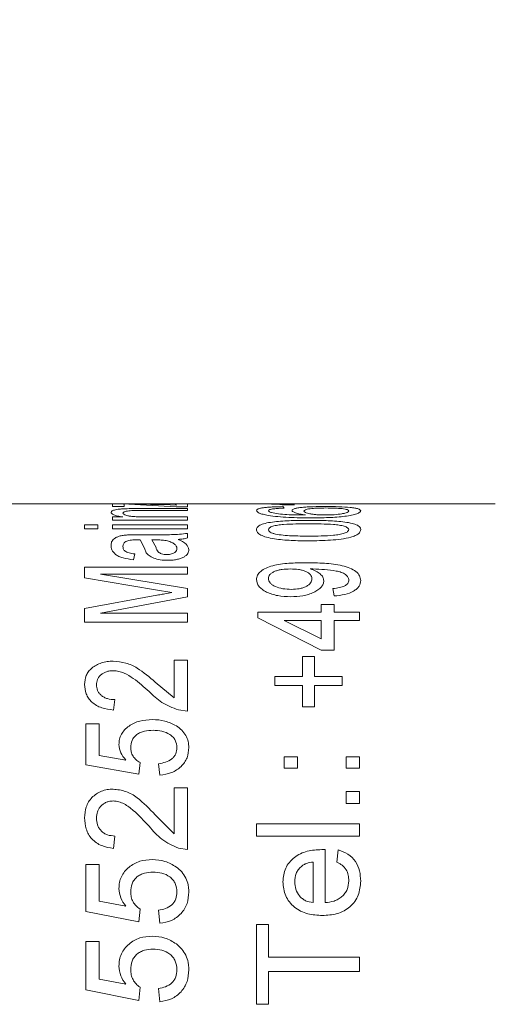
# Model space of a CAD drawing. Units: millimetres. Extents: x 0 to 420, y 0 to 297.
# Drawn here: x 218 to 232, y 173 to 201 of the extents above; entities that cross this region are included whole.
import ezdxf

# ---------------------------------------------------------------- set-up
doc = ezdxf.new("R2010")
doc.units = ezdxf.units.MM
doc.linetypes.add('SLD-Durchgehend', pattern=[0])
doc.styles.add('SLDTEXTSTYLE0', font='ARIAL.TTF', dxfattribs={"width": 0.948})
doc.dimstyles.new('SLDDIMSTYLE1', dxfattribs={"dimtxt": 3, "dimasz": 3.5, "dimexe": 0, "dimexo": 0.0625, "dimgap": 0.75, "dimtad": 1, "dimdec": 3, "dimlfac": 0.666667, "dimrnd": 1e-09, "dimzin": 12, "dimdsep": 46, "dimtxsty": 'SLDTEXTSTYLE0', "dimsah": 1, "dimcen": 0.09, "dimadec": 0, "dimazin": 3, "dimtfac": 1, "dimtdec": 3, "dimtofl": 0, "dimtmove": 0, "dimatfit": 3, "dimfxl": 1, "dimfrac": 2, "dimtolj": 1, "dimtzin": 12, "dimarcsym": 0})

# ---------------------------------------------------------------- blocks, each defined once
blk = doc.blocks.new('_D_6')
at = {"color": 7, "linetype": 'SLD-Durchgehend', "lineweight": 0}
for p, q in [((132.419, 200.07), (132.419, 248.494)), ((247.169, 185.788), (247.169, 248.494)), ((132.419, 247.494), (247.169, 247.494))]:
    blk.add_line(p, q, dxfattribs=at)
for points in [[(132.419, 247.494), (135.919, 247.034), (135.919, 247.954)], [(247.169, 247.494), (243.669, 247.954), (243.669, 247.034)]]:
    blk.add_solid(points, dxfattribs=at)
at = {"color": 7, "linetype": 'SLD-Durchgehend', "lineweight": 0, "insert": (188.147, 251.361), "char_height": 3, "attachment_point": 1, "style": 'SLDTEXTSTYLE0'}
blk.add_mtext('76,5', dxfattribs=at)
blk = doc.blocks.new('_D_7')
at = {"color": 7, "linetype": 'SLD-Durchgehend', "lineweight": 0}
for p, q in [((247.169, 185.788), (247.169, 237.548)), ((176.669, 236.548), (247.169, 236.548)), ((176.669, 225.529), (176.669, 235.548))]:
    blk.add_line(p, q, dxfattribs=at)
for points in [[(176.669, 236.548), (180.169, 236.088), (180.169, 237.008)], [(247.169, 236.548), (243.669, 237.008), (243.669, 236.088)]]:
    blk.add_solid(points, dxfattribs=at)
at = {"color": 7, "linetype": 'SLD-Durchgehend', "lineweight": 0, "insert": (207.582, 240.415), "char_height": 3, "attachment_point": 1, "style": 'SLDTEXTSTYLE0'}
blk.add_mtext('47', dxfattribs=at)
blk = doc.blocks.new('_D_8')
at = {"color": 7, "linetype": 'SLD-Durchgehend', "lineweight": 0}
for p, q in [((110.669, 188.038), (110.669, 260.015)), ((247.169, 185.788), (247.169, 260.015)), ((110.669, 259.015), (247.169, 259.015))]:
    blk.add_line(p, q, dxfattribs=at)
for points in [[(110.669, 259.015), (114.169, 258.555), (114.169, 259.475)], [(247.169, 259.015), (243.669, 259.475), (243.669, 258.555)]]:
    blk.add_solid(points, dxfattribs=at)
at = {"color": 7, "linetype": 'SLD-Durchgehend', "lineweight": 0, "insert": (182.435, 262.882), "char_height": 3, "attachment_point": 1, "style": 'SLDTEXTSTYLE0'}
blk.add_mtext('91', dxfattribs=at)

msp = doc.modelspace()

# ---------------------------------------------------------------- linework, layer by layer
at = {"color": 7, "linetype": 'SLD-Durchgehend', "lineweight": 15}
for p, q in [((220.9995, 187.3385), (202.1691, 187.3385)), ((221.5262, 187.3385), (220.9995, 187.3385)), ((222.8457, 187.3385), (221.5262, 187.3385)), ((223.1918, 187.3385), (222.8457, 187.3385)), ((225.204, 187.3385), (223.1918, 187.3385)), ((228.204, 187.3385), (225.204, 187.3385)), ((232.1691, 187.3385), (228.204, 187.3385))]:
    msp.add_line(p, q, dxfattribs=at)
at = {"color": 8, "linetype": 'SLD-Durchgehend', "lineweight": 0}
for p, q in [((220.9995, 187.3385), (220.9995, 187.2643)), ((221.3457, 187.2643), (220.9995, 187.2643)), ((221.3072, 187.3353), (221.3457, 187.3228)), ((222.8655, 187.2525), (221.3072, 187.3353)), ((221.3457, 187.3228), (221.3457, 187.2643)), ((221.4911, 187.1987), (221.8505, 187.2013)), ((221.5262, 187.3314), (222.6864, 187.3073)), ((221.8505, 187.2013), (223.1918, 187.2013)), ((223.1918, 187.1452), (221.8829, 187.1452)), ((222.6864, 187.3073), (222.8841, 187.2958)), ((222.8457, 187.3385), (222.8457, 187.3225)), ((222.8841, 187.2958), (222.8457, 187.3225)), ((223.1918, 187.2525), (222.8655, 187.2525)), ((223.1918, 187.3385), (223.1918, 187.2525)), ((223.1918, 187.2013), (223.1918, 187.1452)), ((225.204, 187.3385), (225.204, 187.3383)), ((225.8662, 187.3371), (226.3085, 187.3122)), ((228.204, 187.3371), (225.8662, 187.3371)), ((226.3085, 187.3122), (225.954, 187.3122)), ((225.9732, 187.2561), (226.0117, 187.2114)), ((228.204, 187.3385), (228.204, 187.3371)), ((220.9995, 186.9545), (221.3054, 186.9545)), ((220.9995, 186.9545), (220.9995, 186.8642)), ((223.1918, 186.8642), (220.9995, 186.8642)), ((222.0163, 186.9545), (223.1918, 186.9545)), ((223.1918, 186.9545), (223.1918, 186.8642)), ((220.1918, 186.722), (220.1918, 186.6093)), ((220.1918, 186.722), (220.5764, 186.722)), ((220.5764, 186.6093), (220.1918, 186.6093)), ((220.5764, 186.722), (220.5764, 186.6093)), ((220.9995, 186.722), (220.9995, 186.6093)), ((220.9995, 186.722), (223.1918, 186.722)), ((223.1918, 186.6093), (220.9995, 186.6093)), ((223.1918, 186.722), (223.1918, 186.6093)), ((221.4418, 186.4298), (221.7706, 186.4361)), ((221.8072, 186.2868), (221.7177, 186.2875)), ((221.7706, 186.4361), (222.2399, 186.4361)), ((221.9334, 186.0437), (221.8072, 186.2868)), ((222.1534, 186.2875), (222.273, 186.0665)), ((222.2651, 186.2868), (222.1534, 186.2875)), ((223.1918, 186.4747), (223.1918, 186.3428)), ((221.9887, 185.9134), (221.9334, 186.0437)), ((221.6534, 185.8767), (221.6149, 185.7083)), ((220.1918, 185.4948), (223.1918, 185.4948)), ((220.1918, 185.4948), (220.1918, 185.1832)), ((223.1918, 185.4948), (223.1918, 185.2884)), ((226.847, 185.4404), (226.7737, 185.4395)), ((222.2609, 184.831), (220.1918, 185.1832)), ((220.6534, 185.2884), (223.1918, 184.8701)), ((223.1918, 185.2884), (220.6534, 185.2884)), ((222.7375, 184.7497), (222.2609, 184.831)), ((223.1918, 184.8701), (223.1918, 184.6239)), ((227.4732, 184.6525), (227.4347, 184.8662)), ((220.1918, 184.2837), (222.297, 184.6739)), ((223.1918, 184.6239), (220.6534, 184.1546)), ((220.1918, 184.2837), (220.1918, 183.8917)), ((227.0886, 184.4083), (227.4732, 184.4083)), ((227.0886, 184.4083), (227.0886, 184.1781)), ((227.4732, 184.4083), (227.4732, 184.1781)), ((220.6534, 184.1546), (223.1918, 184.1546)), ((223.1918, 184.1546), (223.1918, 183.8917)), ((225.2424, 184.1781), (227.0886, 184.1781)), ((225.2424, 184.1781), (225.2424, 184.0123)), ((227.0886, 183.076), (225.2424, 184.0123)), ((226.0081, 183.9402), (227.0886, 183.3994)), ((227.0886, 183.9402), (226.0081, 183.9402)), ((227.0886, 183.9402), (227.0886, 183.3994)), ((227.4732, 184.1781), (228.204, 184.1781)), ((227.4732, 183.9402), (227.4732, 183.076)), ((228.204, 183.9402), (227.4732, 183.9402)), ((228.204, 184.1781), (228.204, 183.9402)), ((223.1918, 183.8917), (220.1918, 183.8917)), ((227.4732, 183.076), (227.0886, 183.076)), ((226.5501, 182.8878), (226.8963, 182.8878)), ((226.5501, 182.8878), (226.5501, 182.3035)), ((226.8963, 182.8878), (226.8963, 182.3035)), ((222.8072, 182.7788), (223.1918, 182.7788)), ((222.8072, 182.7788), (222.8072, 181.6859)), ((223.1918, 182.7788), (223.1918, 181.2975)), ((225.7424, 182.3035), (226.5501, 182.3035)), ((225.7424, 182.3035), (225.7424, 182.0442)), ((226.8963, 182.3035), (227.704, 182.3035)), ((227.704, 182.3035), (227.704, 182.0442)), ((222.2507, 182.1416), (222.8072, 181.6859)), ((226.5501, 182.0442), (225.7424, 182.0442)), ((226.5501, 182.0442), (226.5501, 181.4195)), ((226.8963, 182.0442), (226.8963, 181.4195)), ((227.704, 182.0442), (226.8963, 182.0442)), ((221.0764, 181.6307), (221.038, 181.3281)), ((226.8963, 181.4195), (226.5501, 181.4195)), ((223.1918, 181.2975), (222.925, 181.3295)), ((220.2303, 180.9259), (220.6149, 180.9259)), ((220.2303, 180.9259), (220.2303, 179.7308)), ((220.6149, 180.9259), (220.6149, 180.0008)), ((220.6149, 180.0008), (221.3919, 179.8701)), ((226.0117, 179.9623), (226.0117, 179.6308)), ((226.0117, 179.9623), (226.3963, 179.9623)), ((226.3963, 179.9623), (226.3963, 179.6308)), ((227.8194, 179.9623), (227.8194, 179.6308)), ((227.8194, 179.9623), (228.204, 179.9623)), ((228.204, 179.9623), (228.204, 179.6308)), ((221.7687, 179.4633), (220.2303, 179.7308)), ((221.8072, 179.7972), (221.7687, 179.4633)), ((222.3841, 179.4296), (222.3457, 179.764)), ((226.3963, 179.6308), (226.0117, 179.6308)), ((228.204, 179.6308), (227.8194, 179.6308)), ((222.8072, 179.0564), (223.1918, 179.0564)), ((222.8072, 179.0564), (222.8072, 177.7221)), ((223.1918, 179.0564), (223.1918, 177.2606)), ((227.8194, 178.9537), (227.8194, 178.6084)), ((227.8194, 178.9537), (228.204, 178.9537)), ((228.204, 178.9537), (228.204, 178.6084)), ((228.204, 178.6084), (227.8194, 178.6084)), ((222.2507, 178.2717), (222.8072, 177.7221)), ((225.204, 178.0121), (225.204, 177.6562)), ((225.204, 178.0121), (228.204, 178.0121)), ((228.204, 178.0121), (228.204, 177.6562)), ((221.0764, 177.6562), (221.038, 177.2967)), ((228.204, 177.6562), (225.204, 177.6562)), ((223.1918, 177.2606), (222.925, 177.2984)), ((227.1054, 177.2606), (227.204, 177.2589)), ((227.204, 177.2589), (227.204, 175.7159)), ((227.5501, 176.8934), (227.5886, 177.2493)), ((220.2303, 176.8244), (220.6149, 176.8244)), ((220.2303, 176.8244), (220.2303, 175.454)), ((220.6149, 176.8244), (220.6149, 175.7597)), ((226.8578, 176.8974), (226.8578, 175.7159)), ((220.6149, 175.7597), (221.3919, 175.6114)), ((221.7687, 175.1534), (220.2303, 175.454)), ((221.8072, 175.529), (221.7687, 175.1534)), ((222.3841, 175.1158), (222.3457, 175.4915)), ((225.204, 175.0781), (225.5501, 175.0781)), ((225.204, 175.0781), (225.204, 172.752)), ((225.5501, 175.0781), (225.5501, 174.1303)), ((220.2303, 174.5865), (220.6149, 174.5865)), ((220.2303, 174.5865), (220.2303, 173.1743)), ((220.6149, 174.5865), (220.6149, 173.4875)), ((225.5501, 174.1303), (228.204, 174.1303)), ((228.204, 174.1303), (228.204, 173.7105)), ((225.5501, 173.7105), (225.5501, 172.752)), ((228.204, 173.7105), (225.5501, 173.7105)), ((220.6149, 173.4875), (221.3919, 173.3355)), ((221.7687, 172.8673), (220.2303, 173.1743)), ((221.8072, 173.251), (221.7687, 172.8673)), ((222.3841, 172.8289), (222.3457, 173.2127)), ((225.5501, 172.752), (225.204, 172.752))]:
    msp.add_line(p, q, dxfattribs=at)
for points, knots in [([(220.9611, 187.0889), (220.9667, 187.103), (220.978, 187.131), (221.0616, 187.16), (221.1643, 187.1782), (221.2962, 187.1915), (221.4134, 187.1958), (221.4911, 187.1987)], [0, 0, 0, 0, 0.2500676, 0.4999368, 0.6230027, 0.7501892, 1, 1, 1, 1]), ([(221.8829, 187.1452), (221.8134, 187.145), (221.7059, 187.1447), (221.5693, 187.1402), (221.4746, 187.1332), (221.4002, 187.1218), (221.3251, 187.1016), (221.3144, 187.0822), (221.3072, 187.0693)], [0, 0, 0, 0, 0.2506769, 0.3873511, 0.500923, 0.6220686, 0.7485171, 1, 1, 1, 1]), ([(225.954, 187.3122), (225.8608, 187.3202), (225.6747, 187.3363), (225.3608, 187.3376), (225.204, 187.3383)], [0, 0, 0, 0, 0.500482, 1, 1, 1, 1]), ([(225.204, 187.142), (225.2115, 187.1585), (225.2229, 187.1833), (225.3114, 187.2095), (225.4053, 187.2258), (225.5243, 187.2384), (225.709, 187.2507), (225.8677, 187.2539), (225.9732, 187.2561)], [0, 0, 0, 0, 0.2496701, 0.3754316, 0.4999711, 0.6240532, 0.7502721, 1, 1, 1, 1]), ([(225.5447, 187.0002), (225.492, 187.0105), (225.3867, 187.0311), (225.2381, 187.0808), (225.2176, 187.1175), (225.204, 187.142)], [0, 0, 0, 0, 0.2506572, 0.5011717, 1, 1, 1, 1]), ([(225.704, 187.1929), (225.6589, 187.1855), (225.5686, 187.1707), (225.5563, 187.1489), (225.5501, 187.1379)], [0, 0, 0, 0, 0.4998753, 1, 1, 1, 1]), ([(225.5501, 187.1379), (225.5543, 187.1285), (225.5606, 187.1144), (225.5983, 187.0953), (225.6255, 187.0862), (225.6391, 187.0816)], [0, 0, 0, 0, 0.4994014, 0.7496369, 1, 1, 1, 1]), ([(226.0117, 187.2114), (225.956, 187.2096), (225.845, 187.2061), (225.7509, 187.1973), (225.704, 187.1929)], [0, 0, 0, 0, 0.50091525, 1, 1, 1, 1]), ([(226.2424, 187.1449), (226.2457, 187.1544), (226.2521, 187.1734), (226.311, 187.198), (226.4067, 187.2185), (226.5327, 187.2348), (226.6828, 187.247), (226.9081, 187.2578), (227.0929, 187.2591), (227.216, 187.26)], [0, 0, 0, 0, 0.1250951, 0.2501527, 0.3730728, 0.5003532, 0.6251893, 0.7504686, 1, 1, 1, 1]), ([(226.6379, 187.0122), (226.5799, 187.021), (226.4641, 187.0386), (226.3378, 187.0731), (226.2732, 187.1034), (226.246, 187.1275), (226.2436, 187.1391), (226.2424, 187.1449)], [0, 0, 0, 0, 0.2500096, 0.4997362, 0.7496331, 0.8747868, 1, 1, 1, 1]), ([(227.228, 187.2163), (227.1444, 187.2157), (227.0178, 187.2147), (226.8638, 187.206), (226.7621, 187.1961), (226.6811, 187.1829), (226.6038, 187.1613), (226.5947, 187.1411), (226.5886, 187.1276)], [0, 0, 0, 0, 0.24987973, 0.37819766, 0.50018332, 0.62630084, 0.75043521, 1, 1, 1, 1]), ([(226.5886, 187.1276), (226.5962, 187.1136), (226.6113, 187.0856), (226.7308, 187.0521), (226.8554, 187.0312), (227.0022, 187.0156), (227.1257, 187.0135), (227.2082, 187.0122)], [0, 0, 0, 0, 0.2497872, 0.4993489, 0.6254517, 0.7501025, 1, 1, 1, 1]), ([(228.2424, 187.1349), (228.2376, 187.1208), (228.2279, 187.0925), (228.1364, 187.0474), (227.9852, 187.006), (227.7196, 186.9604), (227.304, 186.9325), (226.9679, 186.9298), (226.7995, 186.9284)], [0, 0, 0, 0, 0.1251245, 0.2501491, 0.3751558, 0.50014, 0.7495319, 1, 1, 1, 1]), ([(227.2082, 187.0122), (227.2952, 187.014), (227.4695, 187.0177), (227.6654, 187.0403), (227.7857, 187.0646), (227.8752, 187.093), (227.8878, 187.1152), (227.8963, 187.1301)], [0, 0, 0, 0, 0.24952785, 0.49985369, 0.62634021, 0.75051683, 1, 1, 1, 1]), ([(227.216, 187.26), (227.3462, 187.2588), (227.6065, 187.2565), (227.8995, 187.2388), (228.0762, 187.2155), (228.2095, 187.1858), (228.2293, 187.1552), (228.2424, 187.1349)], [0, 0, 0, 0, 0.2500804, 0.4998985, 0.6242511, 0.7505711, 1, 1, 1, 1]), ([(227.8963, 187.1301), (227.8882, 187.1436), (227.8761, 187.1638), (227.7885, 187.1847), (227.7014, 187.1973), (227.596, 187.2067), (227.4388, 187.2147), (227.3121, 187.2157), (227.228, 187.2163)], [0, 0, 0, 0, 0.249157, 0.3733817, 0.4995428, 0.6233709, 0.7499734, 1, 1, 1, 1]), ([(221.3054, 186.9545), (221.2532, 186.9633), (221.1489, 186.9809), (221.0361, 187.0155), (220.9834, 187.0465), (220.9637, 187.0711), (220.9619, 187.083), (220.9611, 187.0889)], [0, 0, 0, 0, 0.2499987, 0.4997628, 0.7495975, 0.8747692, 1, 1, 1, 1]), ([(221.3072, 187.0693), (221.3095, 187.0612), (221.314, 187.0449), (221.3555, 187.0202), (221.4227, 186.9973), (221.5119, 186.9777), (221.6301, 186.9657), (221.7972, 186.9561), (221.93, 186.9552), (222.0163, 186.9545)], [0, 0, 0, 0, 0.12505, 0.250033, 0.3750405, 0.4997469, 0.6150468, 0.7498259, 1, 1, 1, 1]), ([(225.204, 186.5857), (225.2053, 186.5988), (225.2078, 186.6249), (225.2398, 186.6745), (225.3214, 186.7314), (225.4964, 186.7836), (225.8006, 186.8244), (226.2144, 186.8527), (226.5543, 186.854), (226.7244, 186.8547)], [0, 0, 0, 0, 0.0626333, 0.1252288, 0.2500729, 0.3746792, 0.4996949, 0.7495653, 1, 1, 1, 1]), ([(226.7995, 186.9284), (226.5794, 186.9305), (226.2491, 186.9336), (225.8197, 186.9608), (225.6363, 186.9871), (225.5447, 187.0002)], [0, 0, 0, 0, 0.5001722, 0.7503442, 1, 1, 1, 1]), ([(225.6391, 187.0816), (225.7027, 187.0694), (225.8311, 187.0447), (226.1762, 187.0151), (226.4535, 187.0134), (226.6379, 187.0122)], [0, 0, 0, 0, 0.24759985, 0.49957577, 1, 1, 1, 1]), ([(226.7244, 186.8547), (226.894, 186.8536), (227.2326, 186.8513), (227.6528, 186.8267), (227.9495, 186.7823), (228.1262, 186.7312), (228.2278, 186.6634), (228.2375, 186.6116), (228.2424, 186.5857)], [0, 0, 0, 0, 0.2505106, 0.5003975, 0.6271694, 0.7502018, 0.8749774, 1, 1, 1, 1]), ([(226.7244, 186.2593), (226.5547, 186.261), (226.2158, 186.2644), (225.792, 186.3003), (225.4953, 186.3614), (225.3203, 186.427), (225.219, 186.5056), (225.209, 186.559), (225.204, 186.5857)], [0, 0, 0, 0, 0.2505139, 0.5003928, 0.6318025, 0.7502452, 0.87499, 1, 1, 1, 1]), ([(226.7232, 186.754), (226.4772, 186.7534), (226.1696, 186.7525), (225.8199, 186.7189), (225.6746, 186.6863), (225.5675, 186.6408), (225.5559, 186.6032), (225.5501, 186.5844)], [0, 0, 0, 0, 0.50047074, 0.62562114, 0.75058235, 0.87528341, 1, 1, 1, 1]), ([(225.5501, 186.5844), (225.5523, 186.5722), (225.5566, 186.5479), (225.5988, 186.5124), (225.6656, 186.4806), (225.7256, 186.464), (225.7557, 186.4557)], [0, 0, 0, 0, 0.2499762, 0.4998291, 0.7498121, 1, 1, 1, 1]), ([(227.8963, 186.5857), (227.8897, 186.6044), (227.8766, 186.6418), (227.7683, 186.6867), (227.6246, 186.7196), (227.2746, 186.7524), (226.9682, 186.7533), (226.7232, 186.754)], [0, 0, 0, 0, 0.1246264, 0.24936494, 0.37429604, 0.49947242, 1, 1, 1, 1]), ([(226.7232, 186.3967), (226.9681, 186.3978), (227.2744, 186.3992), (227.6252, 186.439), (227.768, 186.4781), (227.8775, 186.5281), (227.89, 186.5665), (227.8963, 186.5857)], [0, 0, 0, 0, 0.50048237, 0.62565971, 0.75059094, 0.87532929, 1, 1, 1, 1]), ([(228.2424, 186.5857), (228.2321, 186.5455), (228.2165, 186.4852), (228.1034, 186.4199), (228.024, 186.3862), (227.9769, 186.3716), (227.9534, 186.3642)], [0, 0, 0, 0, 0.4988184, 0.7491538, 0.8745521, 1, 1, 1, 1]), ([(220.9611, 186.1254), (220.9633, 186.1593), (220.9677, 186.2271), (221.0268, 186.3067), (221.1111, 186.3617), (221.2012, 186.3958), (221.3145, 186.418), (221.3994, 186.4259), (221.4418, 186.4298)], [0, 0, 0, 0, 0.2503582, 0.5001036, 0.6343107, 0.7499664, 0.874902, 1, 1, 1, 1]), ([(221.4232, 186.2511), (221.4027, 186.2404), (221.3615, 186.219), (221.3155, 186.1677), (221.3105, 186.126), (221.3072, 186.0983)], [0, 0, 0, 0, 0.2478686, 0.5000039, 1, 1, 1, 1]), ([(221.7177, 186.2875), (221.6642, 186.2866), (221.5839, 186.2852), (221.4821, 186.2712), (221.4427, 186.2577), (221.4232, 186.2511)], [0, 0, 0, 0, 0.5002659, 0.752102, 1, 1, 1, 1]), ([(222.2399, 186.4361), (222.2995, 186.4362), (222.3744, 186.4364), (222.4533, 186.4365), (222.4739, 186.4366), (222.4794, 186.4366), (222.4811, 186.4366), (222.5623, 186.4369), (222.8046, 186.4363), (223.0372, 186.4594), (223.1918, 186.4747)], [0, 0, 0, 0, 0.1853533, 0.2331282, 0.2457903, 0.249315, 0.2503757, 0.2509687, 0.5019284, 1, 1, 1, 1]), ([(222.5692, 186.2659), (222.5203, 186.2726), (222.4223, 186.2861), (222.3176, 186.2866), (222.2651, 186.2868)], [0, 0, 0, 0, 0.4989496, 1, 1, 1, 1]), ([(222.8841, 186.0354), (222.8809, 186.0591), (222.8745, 186.1064), (222.8112, 186.171), (222.7139, 186.2279), (222.6174, 186.2533), (222.5692, 186.2659)], [0, 0, 0, 0, 0.2502294, 0.5002793, 0.75038, 1, 1, 1, 1]), ([(223.1918, 186.3428), (223.1505, 186.3331), (223.0886, 186.3186), (222.9952, 186.3067), (222.9468, 186.3032), (222.9226, 186.3014)], [0, 0, 0, 0, 0.4994037, 0.7496507, 1, 1, 1, 1]), ([(222.9226, 186.3014), (223.0109, 186.259), (223.1871, 186.1742), (223.2159, 186.0578), (223.2303, 185.9998)], [0, 0, 0, 0, 0.5007509, 1, 1, 1, 1]), ([(225.7557, 186.4557), (225.8303, 186.4435), (225.9798, 186.419), (226.3095, 186.4005), (226.5577, 186.3982), (226.7232, 186.3967)], [0, 0, 0, 0, 0.2494148, 0.499568, 1, 1, 1, 1]), ([(227.9534, 186.3642), (227.8615, 186.3446), (227.6778, 186.3054), (227.2589, 186.2666), (226.9382, 186.2622), (226.7244, 186.2593)], [0, 0, 0, 0, 0.2496852, 0.4998086, 1, 1, 1, 1]), ([(221.6149, 185.7083), (221.5092, 185.7221), (221.3514, 185.7428), (221.1821, 185.8055), (221.0596, 185.8842), (220.9752, 185.9959), (220.9658, 186.0822), (220.9611, 186.1254)], [0, 0, 0, 0, 0.2495289, 0.3724975, 0.4996102, 0.7495288, 1, 1, 1, 1]), ([(221.3072, 186.0983), (221.3092, 186.0744), (221.3131, 186.0278), (221.3499, 185.9682), (221.4199, 185.9289), (221.4898, 185.9059), (221.5692, 185.8881), (221.6253, 185.8805), (221.6534, 185.8767)], [0, 0, 0, 0, 0.256564, 0.4998076, 0.6200244, 0.7496035, 0.8747441, 1, 1, 1, 1]), ([(222.273, 186.0665), (222.2848, 186.0222), (222.2997, 185.9666), (222.3761, 185.9051), (222.4351, 185.8805), (222.5077, 185.8635), (222.5621, 185.8613), (222.5891, 185.8603)], [0, 0, 0, 0, 0.5003388, 0.6279056, 0.7503873, 0.8764933, 1, 1, 1, 1]), ([(222.5891, 185.8603), (222.614, 185.861), (222.6619, 185.8624), (222.7276, 185.876), (222.7829, 185.8953), (222.8399, 185.9283), (222.8787, 185.977), (222.8823, 186.0159), (222.8841, 186.0354)], [0, 0, 0, 0, 0.1294713, 0.2487201, 0.3734192, 0.5000852, 0.7496036, 1, 1, 1, 1]), ([(223.2303, 185.9998), (223.2254, 185.9628), (223.2181, 185.9064), (223.1559, 185.834), (223.084, 185.7844), (222.9885, 185.7434), (222.8733, 185.7123), (222.7446, 185.6939), (222.6553, 185.6919), (222.6107, 185.691)], [0, 0, 0, 0, 0.2498333, 0.3802447, 0.4998411, 0.6253232, 0.7499208, 0.8748907, 1, 1, 1, 1]), ([(222.6107, 185.691), (222.5384, 185.6939), (222.3932, 185.6998), (222.2017, 185.7511), (222.0616, 185.8263), (222.013, 185.8843), (221.9887, 185.9134)], [0, 0, 0, 0, 0.2490244, 0.5004684, 0.7495705, 1, 1, 1, 1]), ([(225.204, 185.13), (225.2098, 185.1725), (225.2213, 185.2575), (225.3221, 185.3718), (225.4734, 185.4681), (225.7413, 185.5622), (226.1483, 185.6159), (226.478, 185.6192), (226.6433, 185.6209)], [0, 0, 0, 0, 0.1250542, 0.2500744, 0.374919, 0.5001487, 0.7494147, 1, 1, 1, 1]), ([(226.1913, 185.4395), (226.1111, 185.4374), (225.9902, 185.4341), (225.8403, 185.4055), (225.7387, 185.3733), (225.654, 185.3313), (225.5695, 185.2627), (225.5579, 185.2014), (225.5501, 185.1603)], [0, 0, 0, 0, 0.2501386, 0.3766107, 0.5006631, 0.6280026, 0.7509926, 1, 1, 1, 1]), ([(226.8194, 185.1554), (226.8119, 185.1963), (226.8008, 185.2575), (226.7201, 185.3269), (226.6399, 185.3703), (226.5408, 185.404), (226.3922, 185.4335), (226.2713, 185.4371), (226.1913, 185.4395)], [0, 0, 0, 0, 0.2491932, 0.3726877, 0.4996398, 0.6218825, 0.7499863, 1, 1, 1, 1]), ([(226.6433, 185.6209), (226.8236, 185.6187), (227.1837, 185.6144), (227.6306, 185.5614), (227.9359, 185.4675), (228.1132, 185.3668), (228.2246, 185.2427), (228.2365, 185.1495), (228.2424, 185.1028)], [0, 0, 0, 0, 0.25051619, 0.50015829, 0.62798246, 0.75011336, 0.87499844, 1, 1, 1, 1]), ([(226.7737, 185.4395), (226.8298, 185.4202), (226.9425, 185.3816), (227.0645, 185.2979), (227.151, 185.2019), (227.1607, 185.1304), (227.1655, 185.0947)], [0, 0, 0, 0, 0.2490943, 0.4995955, 0.7503551, 1, 1, 1, 1]), ([(227.8963, 185.1131), (227.8919, 185.143), (227.8832, 185.2027), (227.805, 185.2824), (227.6838, 185.3456), (227.3671, 185.4179), (227.0781, 185.4304), (226.847, 185.4404)], [0, 0, 0, 0, 0.1251798, 0.2502384, 0.3752282, 0.5004941, 1, 1, 1, 1]), ([(226.1998, 184.6307), (226.0725, 184.6357), (225.8807, 184.6432), (225.6476, 184.7025), (225.4923, 184.7654), (225.365, 184.8433), (225.2349, 184.9634), (225.2164, 185.0632), (225.204, 185.13)], [0, 0, 0, 0, 0.2499001, 0.3765518, 0.500361, 0.6273309, 0.7508251, 1, 1, 1, 1]), ([(225.5501, 185.1603), (225.559, 185.1168), (225.5721, 185.052), (225.6613, 184.9755), (225.7785, 184.9116), (225.9688, 184.8544), (226.1363, 184.8483), (226.2202, 184.8452)], [0, 0, 0, 0, 0.2493272, 0.370526, 0.5001288, 0.7497163, 1, 1, 1, 1]), ([(227.1655, 185.0947), (227.1622, 185.0632), (227.1556, 185.0002), (227.0958, 184.9083), (227.0008, 184.8243), (226.8746, 184.7526), (226.7246, 184.6953), (226.5017, 184.6419), (226.3203, 184.6352), (226.1998, 184.6307)], [0, 0, 0, 0, 0.1250764, 0.2500517, 0.373331, 0.5001824, 0.6243587, 0.7503404, 1, 1, 1, 1]), ([(226.2202, 184.8452), (226.2991, 184.8484), (226.418, 184.8533), (226.5611, 184.8905), (226.6555, 184.9295), (226.7317, 184.9779), (226.8042, 185.053), (226.8133, 185.1144), (226.8194, 185.1554)], [0, 0, 0, 0, 0.2497147, 0.3760487, 0.5001235, 0.6262845, 0.750467, 1, 1, 1, 1]), ([(227.4347, 184.8662), (227.5001, 184.874), (227.618, 184.888), (227.7509, 184.9301), (227.8267, 184.9765), (227.8679, 185.0196), (227.893, 185.0659), (227.8952, 185.0974), (227.8963, 185.1131)], [0, 0, 0, 0, 0.2767442, 0.4995816, 0.6240601, 0.7495985, 0.8747357, 1, 1, 1, 1]), ([(228.2424, 185.1028), (228.2346, 185.0477), (228.2228, 184.9647), (228.1322, 184.8613), (228.0049, 184.7703), (227.7823, 184.685), (227.5763, 184.6634), (227.4732, 184.6525)], [0, 0, 0, 0, 0.249871, 0.375813, 0.500469, 0.7498168, 1, 1, 1, 1]), ([(222.297, 184.6739), (222.3001, 184.6745), (222.3293, 184.6796), (222.407, 184.6933), (222.5504, 184.7187), (222.6682, 184.7382), (222.7375, 184.7497)], [0, 0, 0, 0, 0.0212823, 0.1992708, 0.5296657, 1, 1, 1, 1]), ([(220.1918, 182.0733), (220.1992, 182.1607), (220.2104, 182.2925), (220.3005, 182.4514), (220.4011, 182.5563), (220.5287, 182.6423), (220.6791, 182.7071), (220.8463, 182.745), (220.9623, 182.7493), (221.0199, 182.7514)], [0, 0, 0, 0, 0.249661, 0.376423, 0.4997911, 0.6260904, 0.749926, 0.875862, 1, 1, 1, 1]), ([(221.0199, 182.7514), (221.148, 182.7401), (221.4046, 182.7175), (221.8356, 182.5029), (222.0846, 182.2862), (222.2507, 182.1416)], [0, 0, 0, 0, 0.2491484, 0.4991177, 1, 1, 1, 1]), ([(221.0236, 182.4734), (220.9894, 182.4721), (220.9212, 182.4693), (220.8244, 182.4454), (220.7371, 182.4056), (220.6626, 182.3532), (220.6042, 182.2896), (220.5488, 182.196), (220.5423, 182.1185), (220.538, 182.0669)], [0, 0, 0, 0, 0.1250845, 0.2500387, 0.3705455, 0.5001701, 0.6252332, 0.7502793, 1, 1, 1, 1]), ([(222.0698, 181.8694), (221.9227, 182.0003), (221.7022, 182.1965), (221.3999, 182.388), (221.1932, 182.4611), (221.0801, 182.4693), (221.0236, 182.4734)], [0, 0, 0, 0, 0.5005391, 0.7503106, 0.8752766, 1, 1, 1, 1]), ([(221.038, 181.3281), (220.9193, 181.3432), (220.7407, 181.3659), (220.5312, 181.4601), (220.3999, 181.5556), (220.2995, 181.6719), (220.2098, 181.8448), (220.199, 181.9823), (220.1918, 182.0733)], [0, 0, 0, 0, 0.249691, 0.3756452, 0.4998572, 0.6224106, 0.7501103, 1, 1, 1, 1]), ([(220.538, 182.0669), (220.5428, 182.0107), (220.55, 181.9259), (220.6101, 181.8215), (220.6751, 181.752), (220.7588, 181.6961), (220.8909, 181.6425), (221.0023, 181.6354), (221.0764, 181.6307)], [0, 0, 0, 0, 0.2498988, 0.3775377, 0.5003307, 0.6250342, 0.7504788, 1, 1, 1, 1]), ([(222.925, 181.3295), (222.7572, 181.3957), (222.4208, 181.5284), (222.187, 181.7555), (222.0698, 181.8694)], [0, 0, 0, 0, 0.4987304, 1, 1, 1, 1]), ([(221.1918, 180.3247), (221.195, 180.3759), (221.2013, 180.4784), (221.2595, 180.6234), (221.3546, 180.7534), (221.4817, 180.8631), (221.632, 180.951), (221.8566, 181.0329), (222.0404, 181.0436), (222.163, 181.0507)], [0, 0, 0, 0, 0.1250935, 0.2501373, 0.3726601, 0.5003323, 0.6259823, 0.7504675, 1, 1, 1, 1]), ([(222.163, 181.0507), (222.2901, 181.0441), (222.5441, 181.0311), (222.7588, 180.9198), (222.8661, 180.8642)], [0, 0, 0, 0, 0.5003361, 1, 1, 1, 1]), ([(222.8661, 180.8642), (222.9216, 180.825), (223.0327, 180.7468), (223.15, 180.5911), (223.2061, 180.4453), (223.2279, 180.324), (223.2295, 180.2624), (223.2303, 180.2315)], [0, 0, 0, 0, 0.24996494, 0.49979573, 0.74960707, 0.87477991, 1, 1, 1, 1]), ([(222.1858, 180.7371), (222.1016, 180.7331), (221.9749, 180.7271), (221.8177, 180.6757), (221.7121, 180.6179), (221.6281, 180.5393), (221.5517, 180.413), (221.5435, 180.3062), (221.538, 180.2351)], [0, 0, 0, 0, 0.2500152, 0.3759915, 0.5003525, 0.6253176, 0.7503683, 1, 1, 1, 1]), ([(222.8841, 180.2335), (222.8762, 180.3072), (222.8643, 180.417), (222.7731, 180.5425), (222.6487, 180.6433), (222.4466, 180.7247), (222.2728, 180.7329), (222.1858, 180.7371)], [0, 0, 0, 0, 0.249428, 0.3721241, 0.4999577, 0.7495409, 1, 1, 1, 1]), ([(221.3919, 179.8701), (221.3356, 179.9393), (221.223, 180.0774), (221.2022, 180.2423), (221.1918, 180.3247)], [0, 0, 0, 0, 0.5005543, 1, 1, 1, 1]), ([(221.538, 180.2351), (221.5402, 180.1922), (221.5446, 180.1066), (221.5966, 179.9833), (221.686, 179.8761), (221.7668, 179.8235), (221.8072, 179.7972)], [0, 0, 0, 0, 0.250285, 0.4999812, 0.7500213, 1, 1, 1, 1]), ([(222.3457, 179.764), (222.4155, 179.776), (222.555, 179.7999), (222.7119, 179.8801), (222.8052, 179.9725), (222.8704, 180.082), (222.8787, 180.173), (222.8841, 180.2335)], [0, 0, 0, 0, 0.2504455, 0.4998663, 0.6245557, 0.7502937, 1, 1, 1, 1]), ([(223.2303, 180.2315), (223.2219, 180.1323), (223.2092, 179.9833), (223.1109, 179.7998), (223.0067, 179.6779), (222.8758, 179.5767), (222.6736, 179.4725), (222.4998, 179.4467), (222.3841, 179.4296)], [0, 0, 0, 0, 0.24967235, 0.37522901, 0.50002715, 0.62481773, 0.75038418, 1, 1, 1, 1]), ([(220.1918, 178.1887), (220.1992, 178.295), (220.2104, 178.4554), (220.3005, 178.6506), (220.4011, 178.78), (220.5287, 178.8865), (220.6791, 178.9671), (220.8463, 179.0143), (220.9623, 179.0196), (221.0199, 179.0222)], [0, 0, 0, 0, 0.249661, 0.376423, 0.4997911, 0.6260904, 0.749926, 0.875862, 1, 1, 1, 1]), ([(221.0199, 179.0222), (221.148, 179.0081), (221.4046, 178.9799), (221.8356, 178.7133), (222.0846, 178.4484), (222.2507, 178.2717)], [0, 0, 0, 0, 0.2491484, 0.4991177, 1, 1, 1, 1]), ([(221.0236, 178.6778), (220.9894, 178.6761), (220.9212, 178.6727), (220.8244, 178.6433), (220.7371, 178.5944), (220.6626, 178.53), (220.6042, 178.4522), (220.5488, 178.3378), (220.5423, 178.2437), (220.538, 178.181)], [0, 0, 0, 0, 0.1250845, 0.2500387, 0.3705455, 0.5001701, 0.6252332, 0.7502793, 1, 1, 1, 1]), ([(222.0698, 177.9423), (221.9227, 178.1006), (221.7022, 178.3378), (221.3999, 178.5727), (221.1932, 178.6626), (221.0801, 178.6728), (221.0236, 178.6778)], [0, 0, 0, 0, 0.5005391, 0.7503106, 0.8752766, 1, 1, 1, 1]), ([(221.038, 177.2967), (220.9193, 177.3145), (220.7407, 177.3413), (220.5312, 177.453), (220.3999, 177.5666), (220.2995, 177.7053), (220.2098, 177.9124), (220.199, 178.0787), (220.1918, 178.1887)], [0, 0, 0, 0, 0.249691, 0.3756452, 0.4998572, 0.6224106, 0.7501103, 1, 1, 1, 1]), ([(220.538, 178.181), (220.5428, 178.113), (220.55, 178.0103), (220.6101, 177.8846), (220.6751, 177.8013), (220.7588, 177.7343), (220.8909, 177.6702), (221.0023, 177.6618), (221.0764, 177.6562)], [0, 0, 0, 0, 0.2498988, 0.3775377, 0.5003307, 0.6250342, 0.7504788, 1, 1, 1, 1]), ([(222.925, 177.2984), (222.7572, 177.3766), (222.4208, 177.5335), (222.187, 177.8058), (222.0698, 177.9423)], [0, 0, 0, 0, 0.4987304, 1, 1, 1, 1]), ([(225.9732, 176.3228), (225.9867, 176.459), (226.0071, 176.6632), (226.157, 176.8945), (226.3033, 177.0382), (226.4827, 177.1478), (226.7492, 177.2419), (226.9637, 177.2531), (227.1054, 177.2606)], [0, 0, 0, 0, 0.2490665, 0.3734161, 0.4994392, 0.6211633, 0.7498497, 1, 1, 1, 1]), ([(227.5886, 177.2493), (227.6867, 177.214), (227.8827, 177.1435), (228.1032, 176.9219), (228.2264, 176.6429), (228.2371, 176.4427), (228.2424, 176.3424)], [0, 0, 0, 0, 0.2499442, 0.4995443, 0.7494326, 1, 1, 1, 1]), ([(221.1918, 176.1292), (221.195, 176.188), (221.2013, 176.3057), (221.2595, 176.4729), (221.3546, 176.6236), (221.4817, 176.7511), (221.632, 176.8536), (221.8566, 176.9495), (222.0404, 176.962), (222.163, 176.9703)], [0, 0, 0, 0, 0.12509351, 0.25013732, 0.37266012, 0.50033233, 0.62598229, 0.75046746, 1, 1, 1, 1]), ([(222.163, 176.9703), (222.2901, 176.9626), (222.5441, 176.9473), (222.7588, 176.8174), (222.8661, 176.7524)], [0, 0, 0, 0, 0.5003361, 1, 1, 1, 1]), ([(226.5032, 176.7633), (226.4744, 176.7333), (226.4166, 176.6734), (226.3372, 176.5266), (226.3265, 176.4032), (226.3194, 176.3211)], [0, 0, 0, 0, 0.250441, 0.5009123, 1, 1, 1, 1]), ([(226.8578, 176.8974), (226.7935, 176.8882), (226.6968, 176.8743), (226.5776, 176.8228), (226.5279, 176.783), (226.5032, 176.7633)], [0, 0, 0, 0, 0.49991, 0.7522172, 1, 1, 1, 1]), ([(227.8963, 176.3482), (227.8933, 176.4051), (227.8873, 176.5188), (227.8245, 176.6809), (227.7264, 176.7899), (227.6296, 176.8553), (227.5766, 176.8807), (227.5501, 176.8934)], [0, 0, 0, 0, 0.2503104, 0.5000973, 0.7494299, 0.8746698, 1, 1, 1, 1]), ([(222.1858, 176.6047), (222.1016, 176.6001), (221.9749, 176.5932), (221.8177, 176.5336), (221.7121, 176.4667), (221.6281, 176.3759), (221.5517, 176.2303), (221.5435, 176.1081), (221.538, 176.0266)], [0, 0, 0, 0, 0.2500152, 0.3759915, 0.5003525, 0.6253176, 0.7503683, 1, 1, 1, 1]), ([(222.8841, 176.0249), (222.8762, 176.1092), (222.8643, 176.2349), (222.7731, 176.3796), (222.6487, 176.496), (222.4466, 176.5903), (222.2728, 176.5999), (222.1858, 176.6047)], [0, 0, 0, 0, 0.249428, 0.3721241, 0.4999577, 0.7495409, 1, 1, 1, 1]), ([(222.8661, 176.7524), (222.9216, 176.7069), (223.0327, 176.6159), (223.15, 176.4355), (223.2061, 176.2676), (223.2279, 176.1284), (223.2295, 176.0578), (223.2303, 176.0225)], [0, 0, 0, 0, 0.24996494, 0.49979573, 0.74960707, 0.87477991, 1, 1, 1, 1]), ([(227.1264, 175.3415), (226.9815, 175.3493), (226.7623, 175.3612), (226.4901, 175.4619), (226.3072, 175.5787), (226.158, 175.7304), (226.0074, 175.9734), (225.9869, 176.183), (225.9732, 176.3228)], [0, 0, 0, 0, 0.2501204, 0.3783635, 0.5005607, 0.6268382, 0.7509145, 1, 1, 1, 1]), ([(226.3194, 176.3211), (226.3249, 176.2475), (226.3361, 176.1005), (226.4316, 175.9335), (226.5391, 175.8288), (226.668, 175.7463), (226.7817, 175.7281), (226.8578, 175.7159)], [0, 0, 0, 0, 0.2501097, 0.4997391, 0.6267041, 0.7503762, 1, 1, 1, 1]), ([(228.2424, 176.3424), (228.2312, 176.2034), (228.2143, 175.9947), (228.0776, 175.7462), (227.9354, 175.5896), (227.7574, 175.4686), (227.489, 175.362), (227.2707, 175.3496), (227.1264, 175.3415)], [0, 0, 0, 0, 0.24945265, 0.37427756, 0.49972749, 0.62151211, 0.75003606, 1, 1, 1, 1]), ([(227.204, 175.7159), (227.2926, 175.7258), (227.4268, 175.7408), (227.5901, 175.8115), (227.6989, 175.8874), (227.7864, 175.9834), (227.8754, 176.1338), (227.8879, 176.2625), (227.8963, 176.3482)], [0, 0, 0, 0, 0.250108, 0.378947, 0.5004638, 0.6260588, 0.7507884, 1, 1, 1, 1]), ([(221.3919, 175.6114), (221.3356, 175.6898), (221.223, 175.8463), (221.2022, 176.035), (221.1918, 176.1292)], [0, 0, 0, 0, 0.5005543, 1, 1, 1, 1]), ([(221.538, 176.0266), (221.5402, 175.9776), (221.5446, 175.8798), (221.5966, 175.7396), (221.686, 175.6182), (221.7668, 175.5587), (221.8072, 175.529)], [0, 0, 0, 0, 0.250285, 0.4999812, 0.7500213, 1, 1, 1, 1]), ([(222.3457, 175.4915), (222.4155, 175.505), (222.555, 175.5321), (222.7119, 175.6227), (222.8052, 175.7275), (222.8704, 175.8519), (222.8787, 175.9558), (222.8841, 176.0249)], [0, 0, 0, 0, 0.2504455, 0.4998663, 0.6245557, 0.7502937, 1, 1, 1, 1]), ([(223.2303, 176.0225), (223.2219, 175.9094), (223.2092, 175.7394), (223.1109, 175.5319), (223.0067, 175.3944), (222.8758, 175.2806), (222.6736, 175.1637), (222.4998, 175.1349), (222.3841, 175.1158)], [0, 0, 0, 0, 0.2496724, 0.375229, 0.5000272, 0.6248177, 0.7503842, 1, 1, 1, 1]), ([(221.1918, 173.8675), (221.195, 173.9281), (221.2013, 174.0494), (221.2595, 174.2223), (221.3546, 174.3782), (221.4817, 174.5104), (221.632, 174.6168), (221.8566, 174.7164), (222.0404, 174.7294), (222.163, 174.7381)], [0, 0, 0, 0, 0.12509351, 0.25013732, 0.37266012, 0.50033233, 0.62598229, 0.75046746, 1, 1, 1, 1]), ([(222.163, 174.7381), (222.2901, 174.7301), (222.5441, 174.7141), (222.7588, 174.5792), (222.8661, 174.5118)], [0, 0, 0, 0, 0.5003361, 1, 1, 1, 1]), ([(222.8661, 174.5118), (222.9216, 174.4646), (223.0327, 174.3703), (223.15, 174.1836), (223.2061, 174.0102), (223.2279, 173.8666), (223.2295, 173.794), (223.2303, 173.7577)], [0, 0, 0, 0, 0.2499649, 0.4997957, 0.7496071, 0.8747799, 1, 1, 1, 1]), ([(222.1858, 174.3587), (222.1016, 174.3539), (221.9749, 174.3467), (221.8177, 174.2851), (221.7121, 174.2158), (221.6281, 174.122), (221.5517, 173.9717), (221.5435, 173.8458), (221.538, 173.7618)], [0, 0, 0, 0, 0.2500152, 0.3759915, 0.5003525, 0.6253176, 0.7503683, 1, 1, 1, 1]), ([(222.8841, 173.76), (222.8762, 173.8469), (222.8643, 173.9764), (222.7731, 174.1258), (222.6487, 174.2462), (222.4466, 174.3438), (222.2728, 174.3537), (222.1858, 174.3587)], [0, 0, 0, 0, 0.249428, 0.3721241, 0.4999577, 0.7495409, 1, 1, 1, 1]), ([(221.3919, 173.3355), (221.3356, 173.4158), (221.223, 173.5763), (221.2022, 173.7705), (221.1918, 173.8675)], [0, 0, 0, 0, 0.5005543, 1, 1, 1, 1]), ([(221.538, 173.7618), (221.5402, 173.7115), (221.5446, 173.6109), (221.5966, 173.4669), (221.686, 173.3424), (221.7668, 173.2815), (221.8072, 173.251)], [0, 0, 0, 0, 0.250285, 0.4999812, 0.7500213, 1, 1, 1, 1]), ([(222.3457, 173.2127), (222.4155, 173.2265), (222.555, 173.2542), (222.7119, 173.347), (222.8052, 173.4544), (222.8704, 173.5821), (222.8787, 173.689), (222.8841, 173.76)], [0, 0, 0, 0, 0.2504455, 0.4998663, 0.6245557, 0.7502937, 1, 1, 1, 1]), ([(223.2303, 173.7577), (223.2219, 173.6414), (223.2092, 173.4666), (223.1109, 173.2539), (223.0067, 173.1133), (222.8758, 172.9971), (222.6736, 172.8777), (222.4998, 172.8484), (222.3841, 172.8289)], [0, 0, 0, 0, 0.2496724, 0.375229, 0.5000272, 0.6248177, 0.7503842, 1, 1, 1, 1])]:
    msp.add_open_spline(points, degree=3, knots=knots, dxfattribs=at)

# ---------------------------------------------------------------- dimensions: what is measured, and where the dimension line sits
at = {"color": 7, "linetype": 'SLD-Durchgehend', "lineweight": 0}
for base, p1, picture, middle in [((247.1691, 259.0151), (110.6691, 187.0385), '_D_8', (184.7264, 259.0151)), ((247.1691, 247.4943), (132.4191, 199.0704), '_D_6', (192.1565, 247.4943)), ((247.1691, 236.5482), (176.6691, 242.5838), '_D_7', (209.8726, 236.5482))]:
    dim = msp.add_linear_dim(base=base, p1=p1, p2=(247.1691, 184.7885), dimstyle='SLDDIMSTYLE1', dxfattribs=at)
    dim.commit()
    dim.dimension.update_dxf_attribs({"geometry": picture, "text_midpoint": middle, "dimtype": 160})

doc.saveas('drawing.dxf')
